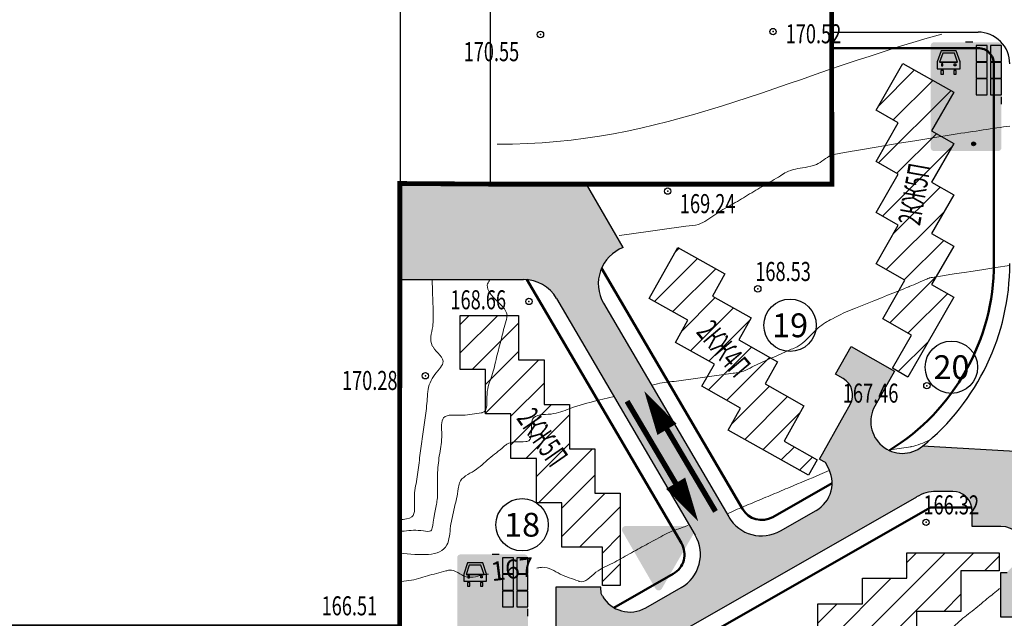
# Model space of a CAD drawing. Extents: x 1310097 to 1311236, y 483956 to 484741.
# Drawn here: x 1310414 to 1310568, y 484226 to 484320 of the extents above; entities that cross this region are included whole.
import ezdxf

# ---------------------------------------------------------------- set-up
doc = ezdxf.new("R2010")
doc.units = 0
doc.header["$PDSIZE"] = 2.75
doc.linetypes.add('DASHED', pattern=[3, 2, -1])
for name, color, linetype in [('CentrPik', 7, 'CONTINUOUS'), ('Goriz', 7, 'CONTINUOUS'), ('OtmPik', 7, 'CONTINUOUS'), ('Граница', 5, 'CONTINUOUS'), ('Дома', 7, 'CONTINUOUS'), ('Дорожные_знаки', 7, 'CONTINUOUS'), ('Рамка', 7, 'CONTINUOUS'), ('Транспорт', 9, 'CONTINUOUS'), ('Участки', 7, 'CONTINUOUS')]:
    doc.layers.add(name, color=color, linetype=linetype)
doc.layers.add('Красные_линии', color=230, linetype='CONTINUOUS', lineweight=50)
doc.layers.add('Номера_участков', color=7, linetype='CONTINUOUS', lineweight=50)
doc.styles.add('Simplex', font='Simplex.shx', dxfattribs={"width": 0.7, "oblique": 18.5})
doc.styles.get("Standard").update_dxf_attribs({"font": 'Complex.shx', "width": 0.75})
doc.styles.add('Time0', font='times.ttf')

msp = doc.modelspace()

# ---------------------------------------------------------------- hatches: boundary and pattern name
at = {"layer": 'Дома'}
h = msp.add_hatch(dxfattribs=at)
h.set_pattern_fill('ANSI31', color=256, style=0)
h.paths.add_polyline_path([(1310560.42, 484308.81), (1310552.43, 484313.37), (1310548.21, 484305.99), (1310551.69, 484304.01), (1310548.21, 484297.93), (1310551.69, 484295.95), (1310548.22, 484289.87), (1310551.69, 484287.88), (1310548.22, 484281.81), (1310552.73, 484279.23), (1310549.26, 484273.15), (1310553.76, 484270.58), (1310550.79, 484265.37), (1310553.23, 484263.97), (1310556.2, 484269.18), (1310560.42, 484276.56), (1310556.95, 484278.55), (1310560.42, 484284.62), (1310556.95, 484286.61), (1310560.42, 484292.69), (1310556.95, 484294.67), (1310560.42, 484300.75), (1310556.95, 484302.73)])
h.paths.add_polyline_path([(1310555.48, 484286.45), (1310558.25, 484298.5), (1310553.39, 484301.16), (1310550.62, 484289.11)], flags=24)
h = msp.add_hatch(dxfattribs=at)
h.set_pattern_fill('ANSI31', color=256, style=0)
h.paths.add_polyline_path([(1310512.52, 484276.38), (1310518.62, 484272.95), (1310516.66, 484269.46), (1310522.77, 484266.04), (1310520.81, 484262.55), (1310526.91, 484259.12), (1310525.19, 484256.05, -0.25888), (1310524.99, 484255.61), (1310537.59, 484248.53), (1310538.97, 484250.98), (1310533.74, 484253.92), (1310536.87, 484259.49), (1310530.76, 484262.92), (1310532.72, 484266.41), (1310526.62, 484269.84), (1310528.58, 484273.32), (1310522.48, 484276.75), (1310524.44, 484280.24), (1310517.02, 484284.4)])
h.paths.add_polyline_path([(1310518.59, 484271.53), (1310526.12, 484261.73), (1310531.27, 484263.78), (1310523.73, 484273.59)], flags=24)
h = msp.add_hatch(dxfattribs=at)
h.set_pattern_fill('ANSI31', color=256, style=0)
h.paths.add_polyline_path([(1310482.78, 484273.7), (1310482.78, 484265.2), (1310486.78, 484265.2), (1310486.78, 484258.2), (1310490.78, 484258.2), (1310490.78, 484251.2), (1310494.78, 484251.2), (1310494.78, 484244.2), (1310498.78, 484244.2), (1310498.78, 484237.2), (1310505.17, 484237.2), (1310505.17, 484231.2), (1310507.98, 484231.2), (1310507.98, 484245.7), (1310503.98, 484245.7), (1310503.98, 484252.7), (1310499.98, 484252.7), (1310499.98, 484259.7), (1310495.98, 484259.7), (1310495.98, 484266.7), (1310491.98, 484266.7), (1310491.98, 484273.7)])
h.paths.add_polyline_path([(1310490.41, 484258.11), (1310496.98, 484247.63), (1310502.29, 484249.19), (1310495.72, 484259.66)], flags=25)
h = msp.add_hatch(dxfattribs=at)
h.set_pattern_fill('ANSI31', color=256, style=0)
h.paths.add_polyline_path([(1310553.06, 484236.32), (1310553.06, 484232.32), (1310546.06, 484232.32), (1310546.06, 484228.32), (1310539.06, 484228.32), (1310539.06, 484224.32), (1310532.06, 484224.32), (1310532.06, 484220.32), (1310525.06, 484220.32), (1310525.06, 484216.32), (1310518.06, 484216.32), (1310518.06, 484212.32), (1310511.06, 484212.32), (1310511.06, 484203.12), (1310519.56, 484203.12), (1310519.56, 484207.12), (1310526.56, 484207.12), (1310526.56, 484211.12), (1310533.56, 484211.12), (1310533.56, 484215.12), (1310540.56, 484215.12), (1310540.56, 484219.12), (1310547.56, 484219.12), (1310547.56, 484223.12), (1310554.56, 484223.12), (1310554.56, 484227.12), (1310561.56, 484227.12), (1310561.56, 484233.51), (1310567.56, 484233.51), (1310567.56, 484236.32), (1310561.56, 484236.32)])
h.paths.add_polyline_path([(1310534.5, 484215.2), (1310546.33, 484222.93), (1310544.71, 484228.22), (1310532.88, 484220.5)], flags=24)
at = {"layer": 'Дорожные_знаки'}
h = msp.add_hatch(color=160, dxfattribs=at)
edge = h.paths.add_edge_path()
edge.add_line((1310562.28, 484316.68), (1310557.33, 484316.68))
edge.add_arc((1310557.33, 484316.16), 0.525, 90.0001, 180)
edge.add_line((1310556.81, 484316.16), (1310556.81, 484300.09))
edge.add_arc((1310557.33, 484300.09), 0.525, 180, 270)
edge.add_line((1310557.33, 484299.56), (1310567.4, 484299.56))
edge.add_arc((1310567.4, 484300.09), 0.525, 270, 359.9999)
edge.add_line((1310567.93, 484300.09), (1310567.93, 484306.97))
edge.add_line((1310567.93, 484306.97), (1310562.28, 484306.97))
edge.add_line((1310562.28, 484306.97), (1310562.28, 484316.68))
h.paths.add_polyline_path([(1310558.43, 484315.34), (1310557.82, 484313.59), (1310557.82, 484312.49), (1310561.42, 484312.49), (1310561.42, 484313.59), (1310560.81, 484315.34)], flags=16)
edge = h.paths.add_edge_path(flags=16)
edge.add_line((1310559.38, 484305.34), (1310558.31, 484303.85))
edge.add_line((1310558.31, 484303.85), (1310558.67, 484303.59))
edge.add_line((1310558.67, 484303.59), (1310559.38, 484304.56))
edge.add_line((1310559.38, 484304.56), (1310559.38, 484302.81))
edge.add_line((1310559.38, 484302.81), (1310558.12, 484300.66))
edge.add_line((1310558.12, 484300.66), (1310558.51, 484300.43))
edge.add_line((1310558.51, 484300.43), (1310559.6, 484302.3))
edge.add_line((1310559.6, 484302.3), (1310560.69, 484300.43))
edge.add_line((1310560.69, 484300.43), (1310561.08, 484300.66))
edge.add_line((1310561.08, 484300.66), (1310559.83, 484302.81))
edge.add_line((1310559.83, 484302.81), (1310559.83, 484304.56))
edge.add_line((1310559.83, 484304.56), (1310560.53, 484303.59))
edge.add_line((1310560.53, 484303.59), (1310560.89, 484303.85))
edge.add_line((1310560.89, 484303.85), (1310559.83, 484305.34))
edge.add_line((1310559.83, 484305.34), (1310559.83, 484305.9))
edge.add_arc((1310559.6, 484306.62), 0.749, 287.4758, 612.5242)
edge.add_line((1310559.38, 484305.9), (1310559.38, 484305.34))
edge = h.paths.add_edge_path(flags=16)
edge.add_line((1310564.68, 484301.68), (1310564.07, 484300.62))
edge.add_line((1310564.07, 484300.62), (1310564.39, 484300.43))
edge.add_line((1310564.39, 484300.43), (1310564.87, 484301.26))
edge.add_line((1310564.87, 484301.26), (1310565.35, 484300.43))
edge.add_line((1310565.35, 484300.43), (1310565.68, 484300.62))
edge.add_line((1310565.68, 484300.62), (1310565.06, 484301.68))
edge.add_line((1310565.06, 484301.68), (1310565.06, 484302.3))
edge.add_line((1310565.06, 484302.3), (1310565.27, 484302))
edge.add_line((1310565.27, 484302), (1310565.58, 484302.22))
edge.add_line((1310565.58, 484302.22), (1310565.06, 484302.95))
edge.add_line((1310565.06, 484302.95), (1310565.06, 484303.15))
edge.add_arc((1310564.87, 484303.56), 0.45, 294.6464, 605.3536)
edge.add_line((1310564.68, 484303.15), (1310564.68, 484302.95))
edge.add_line((1310564.68, 484302.95), (1310564.17, 484302.22))
edge.add_line((1310564.17, 484302.22), (1310564.47, 484302))
edge.add_line((1310564.47, 484302), (1310564.68, 484302.3))
edge.add_line((1310564.68, 484302.3), (1310564.68, 484301.68))
edge = h.paths.add_edge_path(flags=16)
edge.add_arc((1310563.55, 484300.7), 0.3, 0, 360)
h.paths.add_polyline_path([(1310558.42, 484312.26), (1310558.42, 484311.66), (1310558.8, 484311.66), (1310558.8, 484312.26)], flags=16)
h.paths.add_polyline_path([(1310560.45, 484312.26), (1310560.45, 484311.66), (1310560.82, 484311.66), (1310560.82, 484312.26)], flags=16)
for color, points in [(255, [(1310563.43, 484316.68), (1310562.28, 484316.68), (1310562.28, 484306.97), (1310567.93, 484306.97), (1310567.93, 484308.12), (1310563.43, 484308.12)]), (160, [(1310561.04, 484313.54), (1310560.54, 484314.97), (1310558.7, 484314.97), (1310558.2, 484313.54)]), (255, [(1310559.83, 484305.9, 6.506252), (1310559.38, 484305.9), (1310559.38, 484305.34), (1310558.31, 484303.85), (1310558.67, 484303.59), (1310559.38, 484304.56), (1310559.38, 484302.81), (1310558.12, 484300.66), (1310558.51, 484300.43), (1310559.6, 484302.3), (1310560.69, 484300.43), (1310561.08, 484300.66), (1310559.83, 484302.81), (1310559.83, 484304.56), (1310560.53, 484303.59), (1310560.89, 484303.85), (1310559.83, 484305.34)]), (255, [(1310564.68, 484303.15), (1310564.68, 484302.95), (1310564.17, 484302.22), (1310564.47, 484302), (1310564.68, 484302.3), (1310564.68, 484301.68), (1310564.07, 484300.62), (1310564.39, 484300.43), (1310564.87, 484301.26), (1310565.35, 484300.43), (1310565.68, 484300.62), (1310565.06, 484301.68), (1310565.06, 484302.3), (1310565.27, 484302), (1310565.58, 484302.22), (1310565.06, 484302.95), (1310565.06, 484303.15, 4.577511)]), (255, [(1310563.25, 484300.7, 1), (1310563.85, 484300.7, 1)]), (255, [(1310488.95, 484236.09), (1310487.8, 484236.09), (1310487.8, 484226.38), (1310493.45, 484226.38), (1310493.45, 484227.53), (1310488.95, 484227.53)]), (160, [(1310486.56, 484232.94), (1310486.06, 484234.37), (1310484.22, 484234.37), (1310483.72, 484232.94)]), (255, [(1310485.34, 484225.31, 6.506252), (1310484.89, 484225.31), (1310484.89, 484224.74), (1310483.83, 484223.25), (1310484.19, 484222.99), (1310484.89, 484223.97), (1310484.89, 484222.21), (1310483.64, 484220.06), (1310484.03, 484219.83), (1310485.12, 484221.71), (1310486.21, 484219.83), (1310486.6, 484220.06), (1310485.34, 484222.21), (1310485.34, 484223.97), (1310486.05, 484222.99), (1310486.41, 484223.25), (1310485.34, 484224.74)])]:
    msp.add_hatch(color=color, dxfattribs=at).paths.add_polyline_path(points)
h = msp.add_hatch(color=160, dxfattribs=at)
edge = h.paths.add_edge_path()
edge.add_line((1310567.4, 484316.68), (1310563.43, 484316.68))
edge.add_line((1310563.43, 484316.68), (1310563.43, 484308.12))
edge.add_line((1310563.43, 484308.12), (1310567.93, 484308.12))
edge.add_line((1310567.93, 484308.12), (1310567.93, 484309.03))
edge.add_line((1310567.93, 484309.03), (1310567.93, 484310.91))
edge.add_line((1310567.93, 484310.91), (1310567.93, 484311.66))
edge.add_line((1310567.93, 484311.66), (1310567.93, 484313.53))
edge.add_line((1310567.93, 484313.53), (1310567.93, 484314.28))
edge.add_line((1310567.93, 484314.28), (1310567.93, 484316.16))
edge.add_arc((1310567.4, 484316.16), 0.525, 359.9999, 450.0001)
h.paths.add_polyline_path([(1310563.95, 484316.16), (1310563.95, 484313.68), (1310565.68, 484313.68), (1310565.68, 484316.16)], flags=16)
h.paths.add_polyline_path([(1310566.2, 484316.16), (1310566.2, 484313.68), (1310567.93, 484313.68), (1310567.93, 484316.16)], flags=16)
h.paths.add_polyline_path([(1310563.95, 484313.53), (1310563.95, 484311.06), (1310565.68, 484311.06), (1310565.68, 484313.53)], flags=16)
h.paths.add_polyline_path([(1310566.2, 484313.53), (1310566.2, 484311.06), (1310567.93, 484311.06), (1310567.93, 484313.53)], flags=16)
h.paths.add_polyline_path([(1310563.95, 484310.91), (1310563.95, 484308.43), (1310565.68, 484308.43), (1310565.68, 484310.91)], flags=16)
h.paths.add_polyline_path([(1310566.2, 484310.91), (1310566.2, 484308.43), (1310567.93, 484308.43), (1310567.93, 484310.91)], flags=16)
h = msp.add_hatch(color=255, dxfattribs=at)
h.paths.add_polyline_path([(1310561.42, 484312.49), (1310561.42, 484313.59), (1310560.81, 484315.34), (1310558.43, 484315.34), (1310557.82, 484313.59), (1310557.82, 484312.49)])
h.paths.add_polyline_path([(1310558.2, 484313.54), (1310558.7, 484314.97), (1310560.54, 484314.97), (1310561.04, 484313.54)], flags=16)
h.paths.add_polyline_path([(1310560.52, 484312.98), (1310560.52, 484313.28), (1310560.74, 484313.28), (1310560.74, 484312.98)], flags=16)
h.paths.add_polyline_path([(1310558.73, 484312.98), (1310558.5, 484312.98), (1310558.5, 484313.28), (1310558.73, 484313.28)], flags=16)
h = msp.add_hatch(color=160, dxfattribs=at)
h.paths.add_polyline_path([(1310558.5, 484312.98), (1310558.73, 484312.98), (1310558.73, 484313.28), (1310558.5, 484313.28)])
h.paths.add_polyline_path([(1310560.74, 484312.98), (1310560.52, 484312.98), (1310560.52, 484313.28), (1310560.74, 484313.28)])
edge = h.paths.add_edge_path()
edge.add_line((1310561.04, 484313.54), (1310558.2, 484313.54))
edge.add_line((1310558.2, 484313.54), (1310561.04, 484313.54))
edge.add_line((1310561.04, 484313.54), (1310560.54, 484314.97))
edge.add_line((1310560.54, 484314.97), (1310558.7, 484314.97))
edge.add_line((1310558.7, 484314.97), (1310558.2, 484313.54))
h = msp.add_hatch(color=255, dxfattribs=at)
h.paths.add_polyline_path([(1310563.95, 484316.16), (1310563.95, 484313.68), (1310565.68, 484313.68), (1310565.68, 484316.16)])
h.paths.add_polyline_path([(1310566.2, 484316.16), (1310566.2, 484313.68), (1310567.93, 484313.68), (1310567.93, 484316.16)])
h.paths.add_polyline_path([(1310563.95, 484313.53), (1310563.95, 484311.06), (1310565.68, 484311.06), (1310565.68, 484313.53)])
h.paths.add_polyline_path([(1310566.2, 484313.53), (1310566.2, 484311.06), (1310567.93, 484311.06), (1310567.93, 484313.53)])
h.paths.add_polyline_path([(1310566.2, 484310.91), (1310566.2, 484308.43), (1310567.93, 484308.43), (1310567.93, 484310.91)])
h.paths.add_polyline_path([(1310563.95, 484310.91), (1310563.95, 484308.43), (1310565.68, 484308.43), (1310565.68, 484310.91)])
h = msp.add_hatch(color=255, dxfattribs=at)
h.paths.add_polyline_path([(1310560.45, 484312.26), (1310560.45, 484311.66), (1310560.82, 484311.66), (1310560.82, 484312.26)])
h.paths.add_polyline_path([(1310558.42, 484312.26), (1310558.42, 484311.66), (1310558.8, 484311.66), (1310558.8, 484312.26)])
h = msp.add_hatch(color=160, dxfattribs=at)
edge = h.paths.add_edge_path()
edge.add_line((1310487.8, 484236.09), (1310482.85, 484236.09))
edge.add_arc((1310482.85, 484235.56), 0.525, 90.0001, 180)
edge.add_line((1310482.33, 484235.56), (1310482.33, 484219.49))
edge.add_arc((1310482.85, 484219.49), 0.525, 180, 270)
edge.add_line((1310482.85, 484218.96), (1310492.92, 484218.96))
edge.add_arc((1310492.92, 484219.49), 0.525, 270, 359.9999)
edge.add_line((1310493.45, 484219.49), (1310493.45, 484226.38))
edge.add_line((1310493.45, 484226.38), (1310487.8, 484226.38))
edge.add_line((1310487.8, 484226.38), (1310487.8, 484236.09))
h.paths.add_polyline_path([(1310483.95, 484234.74), (1310483.34, 484232.99), (1310483.34, 484231.89), (1310486.94, 484231.89), (1310486.94, 484232.99), (1310486.33, 484234.74)], flags=16)
edge = h.paths.add_edge_path(flags=16)
edge.add_line((1310484.89, 484224.74), (1310483.83, 484223.25))
edge.add_line((1310483.83, 484223.25), (1310484.19, 484222.99))
edge.add_line((1310484.19, 484222.99), (1310484.89, 484223.97))
edge.add_line((1310484.89, 484223.97), (1310484.89, 484222.21))
edge.add_line((1310484.89, 484222.21), (1310483.64, 484220.06))
edge.add_line((1310483.64, 484220.06), (1310484.03, 484219.83))
edge.add_line((1310484.03, 484219.83), (1310485.12, 484221.71))
edge.add_line((1310485.12, 484221.71), (1310486.21, 484219.83))
edge.add_line((1310486.21, 484219.83), (1310486.6, 484220.06))
edge.add_line((1310486.6, 484220.06), (1310485.34, 484222.21))
edge.add_line((1310485.34, 484222.21), (1310485.34, 484223.97))
edge.add_line((1310485.34, 484223.97), (1310486.05, 484222.99))
edge.add_line((1310486.05, 484222.99), (1310486.41, 484223.25))
edge.add_line((1310486.41, 484223.25), (1310485.34, 484224.74))
edge.add_line((1310485.34, 484224.74), (1310485.34, 484225.31))
edge.add_arc((1310485.12, 484226.02), 0.749, 287.4758, 612.5242)
edge.add_line((1310484.89, 484225.31), (1310484.89, 484224.74))
edge = h.paths.add_edge_path(flags=16)
edge.add_line((1310490.2, 484221.08), (1310489.59, 484220.02))
edge.add_line((1310489.59, 484220.02), (1310489.91, 484219.83))
edge.add_line((1310489.91, 484219.83), (1310490.39, 484220.66))
edge.add_line((1310490.39, 484220.66), (1310490.87, 484219.83))
edge.add_line((1310490.87, 484219.83), (1310491.2, 484220.02))
edge.add_line((1310491.2, 484220.02), (1310490.58, 484221.08))
edge.add_line((1310490.58, 484221.08), (1310490.58, 484221.71))
edge.add_line((1310490.58, 484221.71), (1310490.79, 484221.41))
edge.add_line((1310490.79, 484221.41), (1310491.1, 484221.63))
edge.add_line((1310491.1, 484221.63), (1310490.58, 484222.35))
edge.add_line((1310490.58, 484222.35), (1310490.58, 484222.56))
edge.add_arc((1310490.39, 484222.97), 0.45, 294.6464, 605.3536)
edge.add_line((1310490.2, 484222.56), (1310490.2, 484222.35))
edge.add_line((1310490.2, 484222.35), (1310489.68, 484221.63))
edge.add_line((1310489.68, 484221.63), (1310489.99, 484221.41))
edge.add_line((1310489.99, 484221.41), (1310490.2, 484221.71))
edge.add_line((1310490.2, 484221.71), (1310490.2, 484221.08))
edge = h.paths.add_edge_path(flags=16)
edge.add_arc((1310489.07, 484220.1), 0.3, 0, 360)
h.paths.add_polyline_path([(1310483.94, 484231.66), (1310483.94, 484231.06), (1310484.32, 484231.06), (1310484.32, 484231.66)], flags=16)
h.paths.add_polyline_path([(1310485.97, 484231.66), (1310485.97, 484231.06), (1310486.34, 484231.06), (1310486.34, 484231.66)], flags=16)
h = msp.add_hatch(color=160, dxfattribs=at)
edge = h.paths.add_edge_path()
edge.add_line((1310492.92, 484236.09), (1310488.95, 484236.09))
edge.add_line((1310488.95, 484236.09), (1310488.95, 484227.53))
edge.add_line((1310488.95, 484227.53), (1310493.45, 484227.53))
edge.add_line((1310493.45, 484227.53), (1310493.45, 484228.44))
edge.add_line((1310493.45, 484228.44), (1310493.45, 484230.31))
edge.add_line((1310493.45, 484230.31), (1310493.45, 484231.06))
edge.add_line((1310493.45, 484231.06), (1310493.45, 484232.94))
edge.add_line((1310493.45, 484232.94), (1310493.45, 484233.69))
edge.add_line((1310493.45, 484233.69), (1310493.45, 484235.56))
edge.add_arc((1310492.92, 484235.56), 0.525, 359.9999, 450.0001)
h.paths.add_polyline_path([(1310489.47, 484235.56), (1310489.47, 484233.09), (1310491.2, 484233.09), (1310491.2, 484235.56)], flags=16)
h.paths.add_polyline_path([(1310491.72, 484235.56), (1310491.72, 484233.09), (1310493.45, 484233.09), (1310493.45, 484235.56)], flags=16)
h.paths.add_polyline_path([(1310489.47, 484232.94), (1310489.47, 484230.46), (1310491.2, 484230.46), (1310491.2, 484232.94)], flags=16)
h.paths.add_polyline_path([(1310491.72, 484232.94), (1310491.72, 484230.46), (1310493.45, 484230.46), (1310493.45, 484232.94)], flags=16)
h.paths.add_polyline_path([(1310489.47, 484230.31), (1310489.47, 484227.84), (1310491.2, 484227.84), (1310491.2, 484230.31)], flags=16)
h.paths.add_polyline_path([(1310491.72, 484230.31), (1310491.72, 484227.84), (1310493.45, 484227.84), (1310493.45, 484230.31)], flags=16)
h = msp.add_hatch(color=255, dxfattribs=at)
h.paths.add_polyline_path([(1310486.94, 484231.89), (1310486.94, 484232.99), (1310486.33, 484234.74), (1310483.95, 484234.74), (1310483.34, 484232.99), (1310483.34, 484231.89)])
h.paths.add_polyline_path([(1310483.72, 484232.94), (1310484.22, 484234.37), (1310486.06, 484234.37), (1310486.56, 484232.94)], flags=16)
h.paths.add_polyline_path([(1310486.04, 484232.39), (1310486.04, 484232.69), (1310486.26, 484232.69), (1310486.26, 484232.39)], flags=16)
h.paths.add_polyline_path([(1310484.24, 484232.39), (1310484.02, 484232.39), (1310484.02, 484232.69), (1310484.24, 484232.69)], flags=16)
h = msp.add_hatch(color=160, dxfattribs=at)
h.paths.add_polyline_path([(1310484.02, 484232.39), (1310484.24, 484232.39), (1310484.24, 484232.69), (1310484.02, 484232.69)])
h.paths.add_polyline_path([(1310486.26, 484232.39), (1310486.04, 484232.39), (1310486.04, 484232.69), (1310486.26, 484232.69)])
edge = h.paths.add_edge_path()
edge.add_line((1310486.56, 484232.94), (1310483.72, 484232.94))
edge.add_line((1310483.72, 484232.94), (1310486.56, 484232.94))
edge.add_line((1310486.56, 484232.94), (1310486.06, 484234.37))
edge.add_line((1310486.06, 484234.37), (1310484.22, 484234.37))
edge.add_line((1310484.22, 484234.37), (1310483.72, 484232.94))
h = msp.add_hatch(color=255, dxfattribs=at)
h.paths.add_polyline_path([(1310489.47, 484235.56), (1310489.47, 484233.09), (1310491.2, 484233.09), (1310491.2, 484235.56)])
h.paths.add_polyline_path([(1310491.72, 484235.56), (1310491.72, 484233.09), (1310493.45, 484233.09), (1310493.45, 484235.56)])
h.paths.add_polyline_path([(1310489.47, 484232.94), (1310489.47, 484230.46), (1310491.2, 484230.46), (1310491.2, 484232.94)])
h.paths.add_polyline_path([(1310491.72, 484232.94), (1310491.72, 484230.46), (1310493.45, 484230.46), (1310493.45, 484232.94)])
h.paths.add_polyline_path([(1310491.72, 484230.31), (1310491.72, 484227.84), (1310493.45, 484227.84), (1310493.45, 484230.31)])
h.paths.add_polyline_path([(1310489.47, 484230.31), (1310489.47, 484227.84), (1310491.2, 484227.84), (1310491.2, 484230.31)])
h = msp.add_hatch(color=255, dxfattribs=at)
h.paths.add_polyline_path([(1310485.97, 484231.66), (1310485.97, 484231.06), (1310486.34, 484231.06), (1310486.34, 484231.66)])
h.paths.add_polyline_path([(1310483.94, 484231.66), (1310483.94, 484231.06), (1310484.32, 484231.06), (1310484.32, 484231.66)])
at = {"layer": 'Рамка'}
h = msp.add_hatch(color=1, dxfattribs=at)
h.paths.add_polyline_path([(1310519.2, 484240.55, -0.57735), (1310519.7, 484239.68), (1310514.51, 484230.7, -0.57735), (1310513.51, 484230.7), (1310508.32, 484239.68, -0.57735), (1310508.82, 484240.55)])
h.paths.add_polyline_path([(1310517.55, 484238.44), (1310514.51, 484233.17, -0.57735), (1310513.51, 484233.17), (1310510.47, 484238.44, -0.57735), (1310510.97, 484239.31), (1310517.05, 484239.31, -0.57735)], flags=16)
h = msp.add_hatch(color=255, dxfattribs=at)
edge = h.paths.add_edge_path()
edge.add_line((1310514.51, 484233.17), (1310517.55, 484238.44))
edge.add_arc((1310517.05, 484238.73), 0.578, 330, 450)
edge.add_line((1310517.05, 484239.31), (1310510.97, 484239.31))
edge.add_arc((1310510.97, 484238.73), 0.578, 90, 210)
edge.add_line((1310510.47, 484238.44), (1310513.51, 484233.17))
edge.add_arc((1310514.01, 484233.46), 0.578, 210, 330)
at = {"layer": 'Транспорт'}
for points in [[(1310508.43, 484284.39), (1310502.67, 484294.36), (1310473.35, 484294.36), (1310473.35, 484279.36), (1310492.75, 484279.36, -0.267825), (1310497.94, 484276.36), (1310519.76, 484239.1, -0.41736), (1310517.56, 484230.86), (1310533.19, 484239.79, -0.411183), (1310525.03, 484241.97), (1310505.38, 484275.54, -0.464436)], [(1310555.53, 484253.11, -0.826573), (1310548.02, 484259.44), (1310551.1, 484264.91), (1310544.3, 484268.78), (1310541.82, 484264.44), (1310543.02, 484263.76, -0.412068), (1310544.15, 484259.68), (1310543.27, 484258.12), (1310539.31, 484251.07), (1310540.18, 484250.58), (1310540.59, 484249.9, -0.420295), (1310538.78, 484242.99), (1310533.19, 484239.79), (1310517.56, 484230.86), (1310511.98, 484227.67, -0.414214), (1310505.16, 484229.53), (1310504.96, 484229.95), (1310504.92, 484230.95), (1310497.84, 484230.95), (1310497.84, 484222.49), (1310497.67, 484221.22, -0.177372), (1310495.39, 484218.2, -0.097823), (1310485.53, 484214.69, -0.457973), (1310479.8, 484219.64), (1310479.8, 484224.19), (1310473.35, 484224.19), (1310474.65, 484215.15), (1310475.11, 484212.69), (1310484.56, 484208.38), (1310487.74, 484208.98, 0.083138), (1310497.96, 484212.75), (1310554.57, 484245.11, -0.137277), (1310557.68, 484245.99)]]:
    msp.add_hatch(color=256, dxfattribs=at).paths.add_polyline_path(points)
h = msp.add_hatch(color=256, dxfattribs=at)
edge = h.paths.add_edge_path()
edge.add_arc((1310560.31, 484242.99), 3, 9.5941, 90)
edge.add_line((1310560.31, 484245.99), (1310557.68, 484245.99))
edge.add_line((1310557.68, 484245.99), (1310555.53, 484253.11))
edge.add_line((1310555.53, 484253.11), (1310575.04, 484251.99))
edge.add_line((1310575.04, 484251.99), (1310588.55, 484251.99))
edge.add_arc((1310588.55, 484256.99), 5, 270, 321.3402)
edge.add_arc((1310588.55, 484256.99), 5, 270, 321.3402, ccw=False)
edge.add_line((1310588.55, 484251.99), (1310575.04, 484251.99))
edge.add_line((1310575.04, 484251.99), (1310575.66, 484244.65))
edge.add_line((1310575.66, 484244.65), (1310567.81, 484240.49))
edge.add_line((1310567.81, 484240.49), (1310563.31, 484240.49))
edge.add_line((1310563.31, 484240.49), (1310563.31, 484242.99))
edge.add_arc((1310560.31, 484242.99), 3, 360, 369.5941)
h = msp.add_hatch(color=256, dxfattribs=at)
edge = h.paths.add_edge_path()
edge.add_line((1310575.66, 484244.65), (1310567.81, 484240.49))
edge.add_arc((1310567.81, 484236.49), 4, 0, 90, ccw=False)
edge.add_arc((1310568.49, 484236.56), 3.32, 275.4697, 358.6507, ccw=False)
edge.add_line((1310568.81, 484233.26), (1310567.81, 484233.26))
edge.add_line((1310567.81, 484233.26), (1310567.81, 484226.18))
edge.add_line((1310567.81, 484226.18), (1310575.81, 484226.18))
edge.add_line((1310575.81, 484226.18), (1310575.66, 484244.65))

# ---------------------------------------------------------------- linework, layer by layer
at = {"layer": 'CentrPik', "linetype": 'Continuous'}
for centre in [(1310495.42, 484317.91), (1310532, 484318.37), (1310515.43, 484293.26), (1310529.61, 484277.88), (1310493.61, 484275.89), (1310477.31, 484264.19), (1310556.2, 484262.63), (1310556.07, 484241.14)]:
    msp.add_circle(centre, 0.5, dxfattribs=at)
for p in [(1310495.42, 484317.91, 170.55), (1310532, 484318.37, 170.52), (1310515.43, 484293.26, 169.24), (1310529.61, 484277.88, 168.53), (1310493.61, 484275.89, 168.66), (1310477.31, 484264.19, 170.28), (1310556.2, 484262.63, 167.46), (1310556.07, 484241.14, 166.32)]:
    msp.add_point(p, dxfattribs=at)
at = {"layer": 'Goriz', "color": 32, "linetype": 'Continuous', "lineweight": 13}
for points in [[(1310488.63, 484300.66, 170), (1310514.36, 484300.43, 170), (1310533.65, 484311.07, 170), (1310558.58, 484317.98, 170)], [(1310560.32, 484302.19, 169), (1310563.69, 484302.68, 169), (1310566.65, 484303.12, 169), (1310569.24, 484303.5, 169)], [(1310539.38, 484248.65, 167), (1310539.87, 484248.86, 167), (1310540.36, 484249.06, 167), (1310540.85, 484249.27, 167)]]:
    msp.add_open_spline(points, degree=3, dxfattribs=at)
for points, knots in [([(1310507.81, 484286.29, 169), (1310508.33, 484286.36, 169), (1310509.85, 484286.54, 169), (1310512.34, 484286.92, 169), (1310515.33, 484287.3, 169), (1310517.93, 484287.77, 169), (1310520.67, 484287.86, 169), (1310522.81, 484289.65, 169), (1310525.43, 484291.06, 169), (1310528, 484292.62, 169), (1310530.58, 484294.16, 169), (1310532.64, 484295.33, 169), (1310534.63, 484296.64, 169), (1310536.65, 484296.92, 169), (1310539.18, 484297.36, 169), (1310540.74, 484298.95, 169), (1310542.18, 484299.2, 169), (1310560.32, 484302.19, 169)], [7.254431, 7.254431, 7.254431, 7.254431, 8.828719, 11.828702, 14.828823, 17.828945, 19.825256, 22.825478, 25.825699, 28.825062, 31.825283, 34.825505, 35.946944, 38.947146, 40.788254, 43.543893, 45.162095, 45.162095, 45.162095, 45.162095]), ([(1310543.23, 484274.14, 168), (1310553.25, 484278.16, 168), (1310554.27, 484278.59, 168), (1310555.39, 484279.06, 168), (1310556.6, 484279.61, 168), (1310556.9, 484279.7, 168), (1310569.22, 484281.54, 168)], [2.689121, 2.689121, 2.689121, 2.689121, 3.00009, 5.999785, 6.351424, 6.95988, 6.95988, 6.95988, 6.95988]), ([(1310473.3, 484241.57, 170), (1310474.03, 484241.61, 170), (1310475.96, 484241.65, 170), (1310475.36, 484245.16, 170), (1310476.04, 484247.87, 170), (1310476.35, 484250.91, 170), (1310476.77, 484253.87, 170), (1310477.13, 484256.86, 170), (1310477.63, 484259.78, 170), (1310477.63, 484262.9, 170), (1310479.06, 484264.74, 170), (1310480.71, 484266.73, 170), (1310479, 484267.95, 170), (1310477.9, 484269.71, 170), (1310478.63, 484271.81, 170), (1310478.56, 484273.61, 170), (1310478.38, 484279.38, 170)], [3.70086, 3.70086, 3.70086, 3.70086, 5.662115, 8.661708, 11.662292, 14.661885, 17.662469, 20.662062, 23.661655, 26.629991, 29.630232, 30.661194, 33.660673, 33.899924, 36.899862, 39.392658, 39.392658, 39.392658, 39.392658]), ([(1310479.02, 484243.74, 169), (1310479.07, 484244.05, 169), (1310479.3, 484245.35, 169), (1310479.2, 484247.11, 169), (1310479.23, 484249.54, 169), (1310479.54, 484252.02, 169), (1310480.07, 484254.65, 169), (1310479.53, 484258.37, 169), (1310483.4, 484257.76, 169), (1310485.17, 484258.27, 169), (1310487.23, 484258.5, 169), (1310486.69, 484261.67, 169), (1310487.86, 484264.1, 169), (1310488.49, 484267.13, 169), (1310489.3, 484270.01, 169), (1310489.77, 484272.1, 169), (1310490.44, 484274.22, 169), (1310488.59, 484275.87, 169), (1310486.7, 484277.96, 169), (1310487.22, 484278.96, 169), (1310487.4, 484279.21, 169)], [0, 0, 0, 0, 0.936457, 3.936925, 5.252126, 8.252111, 11.251986, 13.915928, 16.915521, 19.915975, 20.044107, 23.044145, 26.044182, 29.04422, 32.044257, 35.044295, 35.551454, 38.550933, 41.475465, 42.432969, 42.432969, 42.432969, 42.432969]), ([(1310512.98, 484262.72, 168), (1310513.27, 484262.8, 168), (1310514.52, 484263.15, 168), (1310516.83, 484263.32, 168), (1310519.79, 484263.79, 168), (1310522.77, 484264.17, 168), (1310525.04, 484264.53, 168), (1310527.35, 484264.75, 168), (1310529.36, 484266.03, 168), (1310532.15, 484267.11, 168), (1310534.25, 484268.12, 168), (1310536.44, 484268.98, 168), (1310538.02, 484270.71, 168), (1310539.71, 484272.35, 168), (1310540.88, 484272.93, 168), (1310543.23, 484274.14, 168)], [6.816593, 6.816593, 6.816593, 6.816593, 7.717608, 10.717892, 13.717323, 16.717607, 19.717891, 20.642653, 23.642699, 26.642745, 29.64279, 30.639353, 33.639503, 36.512749, 37.596181, 37.596181, 37.596181, 37.596181]), ([(1310550.35, 484252.58, 167), (1310550.48, 484252.59, 167), (1310551.61, 484252.66, 167), (1310552.73, 484252.89, 167), (1310554.73, 484253.19, 167), (1310555.66, 484253.67, 167), (1310556.6, 484254.06, 167), (1310556.6, 484254.06, 167)], [11.72102, 11.72102, 11.72102, 11.72102, 12.097591, 15.098271, 15.157954, 18.158483, 18.179481, 18.179481, 18.179481, 18.179481]), ([(1310524.84, 484242.46, 167), (1310525.28, 484242.67, 167), (1310525.79, 484242.93, 167), (1310527.23, 484243.55, 167), (1310529.15, 484244.34, 167), (1310531.91, 484245.51, 167), (1310535.32, 484246.94, 167), (1310537.81, 484247.99, 167), (1310539.38, 484248.65, 167)], [35.515708, 35.515708, 35.515708, 35.515708, 36.993148, 37.215717, 40.21535, 43.21537, 46.215924, 51.313344, 51.313344, 51.313344, 51.313344]), ([(1310473.29, 484239.66, 169), (1310473.42, 484239.68, 169), (1310473.66, 484239.71, 169), (1310474.9, 484239.87, 169), (1310476.21, 484239.98, 169), (1310478.45, 484239.52, 169), (1310478.42, 484240.52, 169), (1310479.02, 484243.74, 169)], [42.425289, 42.425289, 42.425289, 42.425289, 42.835771, 43.151445, 46.151686, 47.316782, 48.578235, 48.578235, 48.578235, 48.578235]), ([(1310494.84, 484233.93, 167), (1310494.96, 484233.95, 167), (1310495.26, 484233.99, 167), (1310496.55, 484234.22, 167), (1310498.52, 484232.77, 167), (1310500.47, 484232.26, 167), (1310502.4, 484231.46, 167), (1310504.13, 484233.63, 167), (1310506.79, 484234.62, 167), (1310509.41, 484236.19, 167), (1310512.04, 484237.6, 167), (1310513.93, 484238.63, 167), (1310515.81, 484239.69, 167), (1310517.21, 484240.08, 167), (1310518.4, 484240.57, 167), (1310518.66, 484240.67, 167)], [2.65519, 2.65519, 2.65519, 2.65519, 2.999284, 3.558557, 6.558545, 9.558533, 9.759849, 12.759793, 15.759737, 18.759682, 21.759626, 24.75957, 25.216079, 28.215943, 29.066278, 29.066278, 29.066278, 29.066278]), ([(1310473.15, 484231.77, 167), (1310473.65, 484231.85, 167), (1310475.37, 484231.94, 167), (1310477.58, 484232.8, 167), (1310479.74, 484233.2, 167), (1310481.82, 484233.92, 167), (1310483.69, 484231.83, 167), (1310485.89, 484232.85, 167), (1310487.06, 484232.97, 167), (1310487.25, 484232.99, 167)], [39.267128, 39.267128, 39.267128, 39.267128, 40.709941, 43.709603, 46.709978, 47.272459, 50.122357, 53.12251, 53.680914, 53.680914, 53.680914, 53.680914]), ([(1310534.24, 484213.54, 166), (1310534.95, 484213.69, 166), (1310536.63, 484214.07, 166), (1310539.14, 484215.17, 166), (1310541.96, 484216.2, 166), (1310544.75, 484217.29, 166), (1310547.6, 484218.31, 166), (1310550.01, 484219.46, 166), (1310553.08, 484219.93, 166), (1310553.22, 484222.09, 166), (1310553.95, 484223.97, 166), (1310556.43, 484223.07, 166), (1310559.04, 484223.16, 166), (1310560.96, 484225.4, 166), (1310563.34, 484227.14, 166), (1310565.55, 484228.99, 166), (1310566.98, 484230.17, 166), (1310567.65, 484230.71, 166)], [0, 0, 0, 0, 2.17579, 5.176075, 8.175782, 11.176067, 14.175774, 17.176059, 19.433827, 22.434109, 22.469577, 25.469186, 27.562805, 30.562878, 33.562952, 36.563025, 39.148329, 39.148329, 39.148329, 39.148329])]:
    msp.add_open_spline(points, degree=3, knots=knots, dxfattribs=at)
msp.add_spline([(1310473.26, 484236.31, 168), (1310480.69, 484237.57, 168), (1310481.29, 484240.51, 168), (1310481.89, 484243.45, 168), (1310482.49, 484246.39, 168), (1310482.69, 484247.36, 168), (1310485.01, 484249.26, 168), (1310487.34, 484251.16, 168), (1310489.66, 484253.05, 168), (1310490.14, 484253.44, 168), (1310493.11, 484253.83, 168), (1310493.28, 484253.85, 168), (1310494.04, 484256.76, 168), (1310494.19, 484257.36, 168), (1310497.08, 484258.18, 168), (1310499.96, 484259, 168), (1310507.03, 484260.96, 168)], degree=3, dxfattribs=at)
at = {"layer": 'Граница', "color": 6, "linetype": 'DASHED', "ltscale": 3, "const_width": 0.75}
msp.add_lwpolyline([(1310218.28, 484224.63), (1310473.28, 484224.69), (1310473.3, 484294.46), (1310487.58, 484294.36), (1310502.67, 484294.36), (1310541.27, 484294.36), (1310541.14, 484352.01), (1310541.36, 484395.61), (1310591.29, 484396.45), (1310611.29, 484396.79), (1310626.74, 484397.05), (1310661.58, 484397.64), (1310731.11, 484398.81), (1310730.66, 484522.05)], dxfattribs=at)
at = {"layer": 'Дома'}
for points in [[(1310552.43, 484313.37), (1310560.42, 484308.81), (1310556.95, 484302.73), (1310560.42, 484300.75), (1310556.95, 484294.67), (1310560.42, 484292.69), (1310556.95, 484286.61), (1310560.42, 484284.62), (1310556.95, 484278.55), (1310560.42, 484276.56), (1310556.2, 484269.18), (1310553.23, 484263.97), (1310550.79, 484265.37), (1310553.76, 484270.58), (1310549.26, 484273.15), (1310552.73, 484279.23), (1310548.22, 484281.81), (1310551.69, 484287.88), (1310548.22, 484289.87), (1310551.69, 484295.95), (1310548.21, 484297.93), (1310551.69, 484304.01), (1310548.21, 484305.99), (1310552.43, 484313.37)], [(1310517.02, 484284.4), (1310524.44, 484280.24), (1310522.48, 484276.75), (1310528.58, 484273.32), (1310526.62, 484269.84), (1310532.72, 484266.41), (1310530.76, 484262.92), (1310536.87, 484259.49), (1310533.74, 484253.92), (1310538.97, 484250.98), (1310537.59, 484248.53), (1310524.95, 484255.63), (1310526.91, 484259.12), (1310520.81, 484262.55), (1310522.77, 484266.04), (1310516.66, 484269.46), (1310518.62, 484272.95), (1310512.52, 484276.38), (1310517.02, 484284.4)], [(1310482.78, 484273.7), (1310491.98, 484273.7), (1310491.98, 484266.7), (1310495.98, 484266.7), (1310495.98, 484259.7), (1310499.98, 484259.7), (1310499.98, 484252.7), (1310503.98, 484252.7), (1310503.98, 484245.7), (1310507.98, 484245.7), (1310507.98, 484231.2), (1310505.17, 484231.2), (1310505.17, 484237.2), (1310498.78, 484237.2), (1310498.78, 484244.2), (1310494.78, 484244.2), (1310494.78, 484251.2), (1310490.78, 484251.2), (1310490.78, 484258.2), (1310486.78, 484258.2), (1310486.78, 484265.2), (1310482.78, 484265.2), (1310482.78, 484273.7)], [(1310539.06, 484224.32), (1310539.06, 484228.32), (1310546.06, 484228.32), (1310546.06, 484232.32), (1310553.06, 484232.32), (1310553.06, 484236.32), (1310561.56, 484236.32), (1310567.56, 484236.32), (1310567.56, 484233.51), (1310561.56, 484233.51), (1310561.56, 484227.12), (1310554.56, 484227.12), (1310554.56, 484223.12)]]:
    msp.add_lwpolyline(points, dxfattribs=at)
at = {"layer": 'Дорожные_знаки'}
for p, q in [((1310563.43, 484316.68), (1310562.28, 484316.68)), ((1310567.93, 484306.97), (1310567.93, 484308.12)), ((1310488.95, 484236.09), (1310487.8, 484236.09)), ((1310493.45, 484226.38), (1310493.45, 484227.53))]:
    msp.add_line(p, q, dxfattribs=at)
at = {"layer": 'Дорожные_знаки', "color": 160}
for points in [[(1310558.43, 484315.34), (1310557.82, 484313.59), (1310557.82, 484312.49), (1310561.42, 484312.49), (1310561.42, 484313.59), (1310560.81, 484315.34)], [(1310563.95, 484316.16), (1310563.95, 484313.68), (1310565.68, 484313.68), (1310565.68, 484316.16)], [(1310566.2, 484316.16), (1310566.2, 484313.68), (1310567.93, 484313.68), (1310567.93, 484316.16)], [(1310558.5, 484312.98), (1310558.73, 484312.98), (1310558.73, 484313.28), (1310558.5, 484313.28)], [(1310560.74, 484312.98), (1310560.52, 484312.98), (1310560.52, 484313.28), (1310560.74, 484313.28)], [(1310563.95, 484313.53), (1310563.95, 484311.06), (1310565.68, 484311.06), (1310565.68, 484313.53)], [(1310566.2, 484313.53), (1310566.2, 484311.06), (1310567.93, 484311.06), (1310567.93, 484313.53)], [(1310558.42, 484312.26), (1310558.42, 484311.66), (1310558.8, 484311.66), (1310558.8, 484312.26)], [(1310560.45, 484312.26), (1310560.45, 484311.66), (1310560.82, 484311.66), (1310560.82, 484312.26)], [(1310563.95, 484310.91), (1310563.95, 484308.43), (1310565.68, 484308.43), (1310565.68, 484310.91)], [(1310566.2, 484310.91), (1310566.2, 484308.43), (1310567.93, 484308.43), (1310567.93, 484310.91)], [(1310483.95, 484234.74), (1310483.34, 484232.99), (1310483.34, 484231.89), (1310486.94, 484231.89), (1310486.94, 484232.99), (1310486.33, 484234.74)], [(1310489.47, 484235.56), (1310489.47, 484233.09), (1310491.2, 484233.09), (1310491.2, 484235.56)], [(1310491.72, 484235.56), (1310491.72, 484233.09), (1310493.45, 484233.09), (1310493.45, 484235.56)], [(1310484.02, 484232.39), (1310484.24, 484232.39), (1310484.24, 484232.69), (1310484.02, 484232.69)], [(1310486.26, 484232.39), (1310486.04, 484232.39), (1310486.04, 484232.69), (1310486.26, 484232.69)], [(1310489.47, 484232.94), (1310489.47, 484230.46), (1310491.2, 484230.46), (1310491.2, 484232.94)], [(1310491.72, 484232.94), (1310491.72, 484230.46), (1310493.45, 484230.46), (1310493.45, 484232.94)], [(1310483.94, 484231.66), (1310483.94, 484231.06), (1310484.32, 484231.06), (1310484.32, 484231.66)], [(1310485.97, 484231.66), (1310485.97, 484231.06), (1310486.34, 484231.06), (1310486.34, 484231.66)], [(1310489.47, 484230.31), (1310489.47, 484227.84), (1310491.2, 484227.84), (1310491.2, 484230.31)], [(1310491.72, 484230.31), (1310491.72, 484227.84), (1310493.45, 484227.84), (1310493.45, 484230.31)]]:
    msp.add_lwpolyline(points, close=True, dxfattribs=at)
for points in [[(1310561.04, 484313.54), (1310558.2, 484313.54), (1310561.04, 484313.54), (1310560.54, 484314.97), (1310558.7, 484314.97), (1310558.2, 484313.54)], [(1310486.56, 484232.94), (1310483.72, 484232.94), (1310486.56, 484232.94), (1310486.06, 484234.37), (1310484.22, 484234.37), (1310483.72, 484232.94)]]:
    msp.add_lwpolyline(points, dxfattribs=at)
msp.add_circle((1310563.55, 484300.7), 0.3, dxfattribs=at)
at = {"layer": 'Красные_линии'}
for points in [[(1310566.75, 484313.28, 0.414379), (1310564.25, 484315.78), (1310541.26, 484315.78)], [(1310566.75, 484313.28), (1310566.75, 484281.87, -0.260902), (1310550.28, 484252.46)], [(1310541.3, 484247.31), (1310531.95, 484241.96, -0.411183), (1310527.19, 484243.23), (1310505.02, 484281.11)], [(1310506.98, 484227.69), (1310516.32, 484233.03, 0.417251), (1310517.6, 484237.83), (1310493.3, 484279.33)]]:
    msp.add_lwpolyline(points, format="xyb", dxfattribs=at)
msp.add_lwpolyline([(1310500.86, 484211.53), (1310556.76, 484243.49), (1310563.27, 484243.49)], dxfattribs=at)
at = {"layer": 'Номера_участков', "lineweight": -2}
for centre in [(1310534.68, 484272.14), (1310560.07, 484265.55), (1310492.53, 484240.75)]:
    msp.add_circle(centre, 4.12, dxfattribs=at)
at = {"layer": 'Транспорт'}
for p, q in [((1310541.25, 484330.27), (1310541.26, 484318.28)), ((1310541.26, 484318.28), (1310564.25, 484318.28)), ((1310502.67, 484294.36), (1310473.35, 484294.36)), ((1310473.35, 484279.36), (1310473.35, 484294.36)), ((1310508.43, 484284.39), (1310502.67, 484294.36)), ((1310473.35, 484279.36), (1310492.75, 484279.36)), ((1310497.94, 484276.36), (1310519.76, 484239.1)), ((1310505.33, 484275.63), (1310525.03, 484241.97)), ((1310541.82, 484264.44), (1310544.3, 484268.78)), ((1310544.3, 484268.78), (1310551.1, 484264.91)), ((1310543.02, 484263.76), (1310541.82, 484264.44)), ((1310551.1, 484264.91), (1310548.02, 484259.44)), ((1310543.27, 484258.12), (1310544.15, 484259.68)), ((1310539.31, 484251.07), (1310543.27, 484258.12)), ((1310575.04, 484251.99), (1310555.53, 484253.11)), ((1310539.31, 484251.07), (1310540.18, 484250.58)), ((1310540.18, 484250.58), (1310540.59, 484249.9)), ((1310554.57, 484245.11), (1310497.96, 484212.75)), ((1310560.31, 484245.99), (1310557.68, 484245.99)), ((1310533.19, 484239.79), (1310538.78, 484242.99)), ((1310563.31, 484240.49), (1310563.31, 484242.99)), ((1310567.81, 484240.49), (1310563.31, 484240.49)), ((1310567.81, 484233.26), (1310568.81, 484233.26)), ((1310567.81, 484226.18), (1310567.81, 484233.26)), ((1310497.84, 484230.95), (1310497.84, 484222.49)), ((1310504.92, 484230.95), (1310497.84, 484230.95)), ((1310504.96, 484229.95), (1310504.92, 484230.95)), ((1310505.16, 484229.53), (1310504.96, 484229.95)), ((1310511.98, 484227.67), (1310517.56, 484230.86)), ((1310575.81, 484226.18), (1310567.81, 484226.18))]:
    msp.add_line(p, q, dxfattribs=at)
at = {"layer": 'Транспорт', "color": 7}
for points in [[(1310511.75, 484261.79, 0, 3.5, 0), (1310515.32, 484255.77, 0.25, 0.25, 0)], [(1310520.24, 484241.25, 0, 3.5, 0), (1310516.68, 484247.28, 0.25, 0.25, 0)]]:
    msp.add_lwpolyline(points, format="xyseb", dxfattribs=at)
at = {"layer": 'Транспорт', "color": 7, "const_width": 0.85}
for points in [[(1310509.04, 484260.19), (1310516.68, 484247.28)], [(1310522.95, 484242.85), (1310515.32, 484255.77)]]:
    msp.add_lwpolyline(points, dxfattribs=at)
at = {"layer": 'Транспорт'}
for centre, radius, start, end in [((1310564.25, 484313.28), 5, 360, 90.0324), ((1310510.64, 484278.68), 6.12, 111.1713, 209.8582), ((1310532.25, 484281.87), 37, 308.9816, 360), ((1310492.75, 484273.36), 6, 30.0265, 90), ((1310541.53, 484261.15), 3, 330.6768, 60.2567), ((1310552.38, 484256.99), 5, 150.6768, 308.9816), ((1310536.3, 484247.33), 5, 299.7449, 30.9319), ((1310557.68, 484239.99), 6, 90, 121.2661), ((1310560.31, 484242.99), 3, 9.5941, 90), ((1310530.21, 484245), 6, 210.3384, 299.7449), ((1310560.31, 484242.99), 3, 360, 9.5941), ((1310567.81, 484236.49), 4, 360, 90), ((1310514.58, 484236.07), 6, 299.7449, 30.3384), ((1310509.5, 484232.01), 5, 209.7449, 299.7449)]:
    msp.add_arc(centre, radius, start, end, dxfattribs=at)
at = {"layer": 'Участки'}
for p, q in [((1310473.33, 484400.46), (1310473.35, 484294.36)), ((1310487.58, 484294.36), (1310487.58, 484352.02)), ((1310541.14, 484352.01), (1310541.27, 484294.36)), ((1310473.28, 484224.69), (1310473.3, 484294.46)), ((1310502.67, 484294.36), (1310487.58, 484294.36)), ((1310541.27, 484294.36), (1310502.67, 484294.36))]:
    msp.add_line(p, q, dxfattribs=at)

# ---------------------------------------------------------------- texts
at = {"layer": 'Goriz', "color": 32, "linetype": 'Continuous', "lineweight": 13}
msp.add_text('167', height=3, rotation=7.1297, dxfattribs=at).set_placement((1310487.8, 484231.86, 167))
at = {"layer": 'OtmPik', "linetype": 'Continuous', "style": 'Simplex', "oblique": 18.5, "width": 0.7}
for s, p in [('170.52', (1310533.99, 484316.52)), ('170.55', (1310483.33, 484313.71)), ('169.24', (1310517.35, 484289.79)), ('168.53', (1310529.21, 484279.11)), ('168.66', (1310481.26, 484274.66)), ('170.28', (1310464.19, 484261.96)), ('167.46', (1310542.98, 484259.97)), ('166.32', (1310555.67, 484242.38)), ('166.51', (1310460.99, 484226.49))]:
    msp.add_text(s, height=3, dxfattribs=at).set_placement(p)
at = {"layer": 'Дома', "style": 'Simplex', "oblique": 18.5, "width": 0.6}
for s, rotation, p in [('2КЖ5П', 79.779, (1310555.11, 484287.7)), ('2КЖ4П', 310.2561, (1310519.79, 484271.02)), ('2КЖ5П', 304.8011, (1310491.55, 484257.48))]:
    msp.add_text(s, height=3.5, rotation=rotation, dxfattribs=at).set_placement(p)
at = {"layer": 'Номера_участков', "char_height": 3.75, "width": 3.895, "attachment_point": 5, "style": 'Time0'}
for s, insert in [('{\\fTimes New Roman Cyr|b0|i0|c204|p18;19}', (1310534.68, 484272.14)), ('{\\fTimes New Roman Cyr|b0|i0|c204|p18;20}', (1310560.07, 484265.55)), ('{\\fTimes New Roman Cyr|b0|i0|c204|p18;18}', (1310492.53, 484240.75))]:
    msp.add_mtext(s, dxfattribs=dict(at, insert=insert))

doc.saveas('drawing.dxf')
